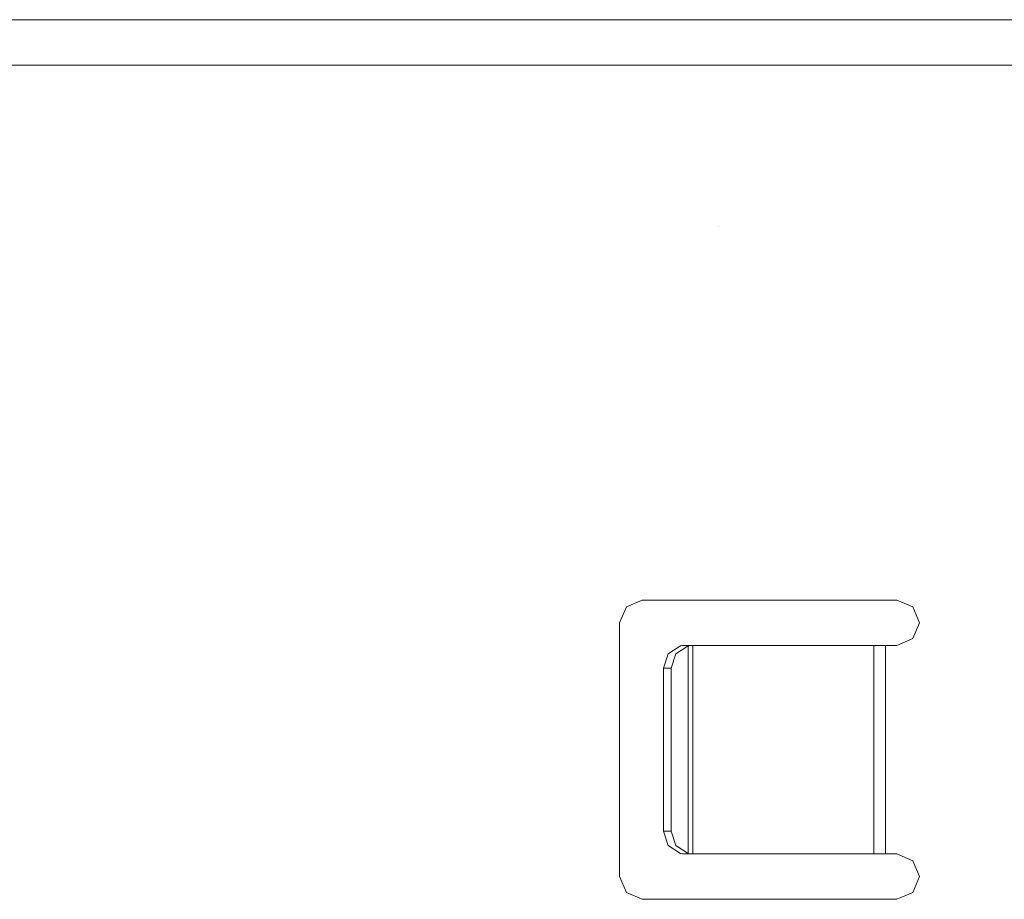
# Model space of a CAD drawing. Units: inches. Extents: x 1.27 to 8.87, y 3.21 to 7.05.
# Drawn here: x 4.07 to 4.5, y 3.75 to 4.14 of the extents above; entities that cross this region are included whole.
import ezdxf

# ---------------------------------------------------------------- set-up
doc = ezdxf.new("R2010")
doc.units = ezdxf.units.IN
doc.header["$MEASUREMENT"] = 0
doc.layers.add('Layer 1', color=7, linetype='Continuous', lineweight=0)

msp = doc.modelspace()

# ---------------------------------------------------------------- linework, layer by layer
at = {"layer": 'Layer 1', "color": 7, "lineweight": 9}
for points in [[(4.56357, 4.13815), (4.56357, 4.13815), (3.51764, 4.13815), (3.51764, 4.13815)], [(4.56357, 4.11815), (4.56357, 4.11815), (3.52308, 4.11815), (3.52308, 4.11815)], [(4.37407, 4.04708), (4.37407, 4.04708), (4.37408, 4.04708), (4.37408, 4.04708)], [(4.45265, 3.88221), (4.45265, 3.88221), (4.34033, 3.88221), (4.34033, 3.88221)], [(4.33033, 3.87221), (4.33033, 3.87221), (4.33033, 3.76021), (4.33033, 3.76021)], [(4.36269, 3.86221), (4.36269, 3.86221), (4.35911, 3.86221), (4.35911, 3.86221)], [(4.3606, 3.7704), (4.3606, 3.7704), (4.3606, 3.862), (4.3606, 3.862)], [(4.36265, 3.77021), (4.36265, 3.77021), (4.36265, 3.86221), (4.36265, 3.86221)], [(4.36274, 3.86221), (4.36274, 3.86221), (4.36265, 3.86221), (4.36265, 3.86221)], [(4.36274, 3.86221), (4.36274, 3.86221), (4.36269, 3.86221), (4.36269, 3.86221)], [(4.44253, 3.86221), (4.44253, 3.86221), (4.36274, 3.86221), (4.36274, 3.86221)], [(4.44253, 3.77021), (4.44253, 3.77021), (4.44253, 3.86221), (4.44253, 3.86221)], [(4.44765, 3.77021), (4.44765, 3.77021), (4.44765, 3.86221), (4.44765, 3.86221)], [(4.44765, 3.86221), (4.44765, 3.86221), (4.45265, 3.86221), (4.45265, 3.86221)], [(4.34967, 3.85221), (4.34967, 3.85221), (4.35308, 3.85221), (4.35308, 3.85221)], [(4.34967, 3.85221), (4.34967, 3.85221), (4.34967, 3.78021), (4.34967, 3.78021)], [(4.35308, 3.78021), (4.35308, 3.78021), (4.35308, 3.85221), (4.35308, 3.85221)], [(4.35308, 3.78021), (4.35308, 3.78021), (4.34967, 3.78021), (4.34967, 3.78021)], [(4.35911, 3.77021), (4.35911, 3.77021), (4.36269, 3.77021), (4.36269, 3.77021)], [(4.36274, 3.77021), (4.36274, 3.77021), (4.36265, 3.77021), (4.36265, 3.77021)], [(4.36269, 3.77021), (4.36269, 3.77021), (4.36274, 3.77021), (4.36274, 3.77021)], [(4.44253, 3.77021), (4.44253, 3.77021), (4.36274, 3.77021), (4.36274, 3.77021)], [(4.45265, 3.77021), (4.45265, 3.77021), (4.44765, 3.77021), (4.44765, 3.77021)], [(4.34033, 3.75021), (4.34033, 3.75021), (4.45265, 3.75021), (4.45265, 3.75021)]]:
    msp.add_open_spline(points, degree=3, dxfattribs=at)
for points, knots in [([(4.34033, 3.88221), (4.34033, 3.88221), (4.33335, 3.87918), (4.33335, 3.87918), (4.33335, 3.87918), (4.33033, 3.87221), (4.33033, 3.87221)], [0, 0, 0, 0, 1, 1, 1, 2, 2, 2, 2]), ([(4.46265, 3.87221), (4.46265, 3.87221), (4.45964, 3.87918), (4.45964, 3.87918), (4.45964, 3.87918), (4.45265, 3.88221), (4.45265, 3.88221)], [0, 0, 0, 0, 1, 1, 1, 2, 2, 2, 2]), ([(4.45265, 3.86221), (4.45265, 3.86221), (4.45964, 3.86522), (4.45964, 3.86522), (4.45964, 3.86522), (4.46265, 3.87221), (4.46265, 3.87221)], [0, 0, 0, 0, 1, 1, 1, 2, 2, 2, 2]), ([(4.35718, 3.862), (4.35718, 3.862), (4.35178, 3.85853), (4.35178, 3.85853), (4.35178, 3.85853), (4.34967, 3.85221), (4.34967, 3.85221)], [0, 0, 0, 0, 1, 1, 1, 2, 2, 2, 2]), ([(4.35308, 3.85221), (4.35308, 3.85221), (4.35521, 3.85853), (4.35521, 3.85853), (4.35521, 3.85853), (4.3606, 3.862), (4.3606, 3.862)], [0, 0, 0, 0, 1, 1, 1, 2, 2, 2, 2]), ([(4.35911, 3.86221), (4.35911, 3.86221), (4.35814, 3.86215), (4.35814, 3.86215), (4.35814, 3.86215), (4.35718, 3.862), (4.35718, 3.862)], [0, 0, 0, 0, 1, 1, 1, 2, 2, 2, 2]), ([(4.3606, 3.862), (4.3606, 3.862), (4.36085, 3.86206), (4.36085, 3.86206), (4.36085, 3.86206), (4.3611, 3.8621), (4.3611, 3.8621), (4.3611, 3.8621), (4.36136, 3.86212), (4.36136, 3.86212), (4.36136, 3.86212), (4.36162, 3.86215), (4.36162, 3.86215), (4.36162, 3.86215), (4.36214, 3.86219), (4.36214, 3.86219), (4.36214, 3.86219), (4.36265, 3.86221), (4.36265, 3.86221)], [0, 0, 0, 0, 1, 1, 1, 2, 2, 2, 3, 3, 3, 4, 4, 4, 5, 5, 5, 6, 6, 6, 6]), ([(4.44765, 3.86221), (4.44765, 3.86221), (4.44506, 3.86221), (4.44506, 3.86221), (4.44506, 3.86221), (4.44253, 3.86221), (4.44253, 3.86221)], [0, 0, 0, 0, 1, 1, 1, 2, 2, 2, 2]), ([(4.34967, 3.78021), (4.34967, 3.78021), (4.35178, 3.77387), (4.35178, 3.77387), (4.35178, 3.77387), (4.35718, 3.7704), (4.35718, 3.7704)], [0, 0, 0, 0, 1, 1, 1, 2, 2, 2, 2]), ([(4.3606, 3.7704), (4.3606, 3.7704), (4.35521, 3.77387), (4.35521, 3.77387), (4.35521, 3.77387), (4.35308, 3.78021), (4.35308, 3.78021)], [0, 0, 0, 0, 1, 1, 1, 2, 2, 2, 2]), ([(4.35718, 3.7704), (4.35718, 3.7704), (4.35814, 3.77025), (4.35814, 3.77025), (4.35814, 3.77025), (4.35911, 3.77021), (4.35911, 3.77021)], [0, 0, 0, 0, 1, 1, 1, 2, 2, 2, 2]), ([(4.36265, 3.77021), (4.36265, 3.77021), (4.3624, 3.77021), (4.3624, 3.77021), (4.3624, 3.77021), (4.36215, 3.77022), (4.36215, 3.77022), (4.36215, 3.77022), (4.36189, 3.77024), (4.36189, 3.77024), (4.36189, 3.77024), (4.36162, 3.77025), (4.36162, 3.77025), (4.36162, 3.77025), (4.3611, 3.77032), (4.3611, 3.77032), (4.3611, 3.77032), (4.3606, 3.7704), (4.3606, 3.7704)], [0, 0, 0, 0, 1, 1, 1, 2, 2, 2, 3, 3, 3, 4, 4, 4, 5, 5, 5, 6, 6, 6, 6]), ([(4.44765, 3.77021), (4.44765, 3.77021), (4.44506, 3.77021), (4.44506, 3.77021), (4.44506, 3.77021), (4.44253, 3.77021), (4.44253, 3.77021)], [0, 0, 0, 0, 1, 1, 1, 2, 2, 2, 2]), ([(4.46265, 3.76021), (4.46265, 3.76021), (4.45964, 3.76718), (4.45964, 3.76718), (4.45964, 3.76718), (4.45265, 3.77021), (4.45265, 3.77021)], [0, 0, 0, 0, 1, 1, 1, 2, 2, 2, 2]), ([(4.33033, 3.76021), (4.33033, 3.76021), (4.33335, 3.75322), (4.33335, 3.75322), (4.33335, 3.75322), (4.34033, 3.75021), (4.34033, 3.75021)], [0, 0, 0, 0, 1, 1, 1, 2, 2, 2, 2]), ([(4.45265, 3.75021), (4.45265, 3.75021), (4.45964, 3.75322), (4.45964, 3.75322), (4.45964, 3.75322), (4.46265, 3.76021), (4.46265, 3.76021)], [0, 0, 0, 0, 1, 1, 1, 2, 2, 2, 2])]:
    msp.add_open_spline(points, degree=3, knots=knots, dxfattribs=at)

doc.saveas('drawing.dxf')
